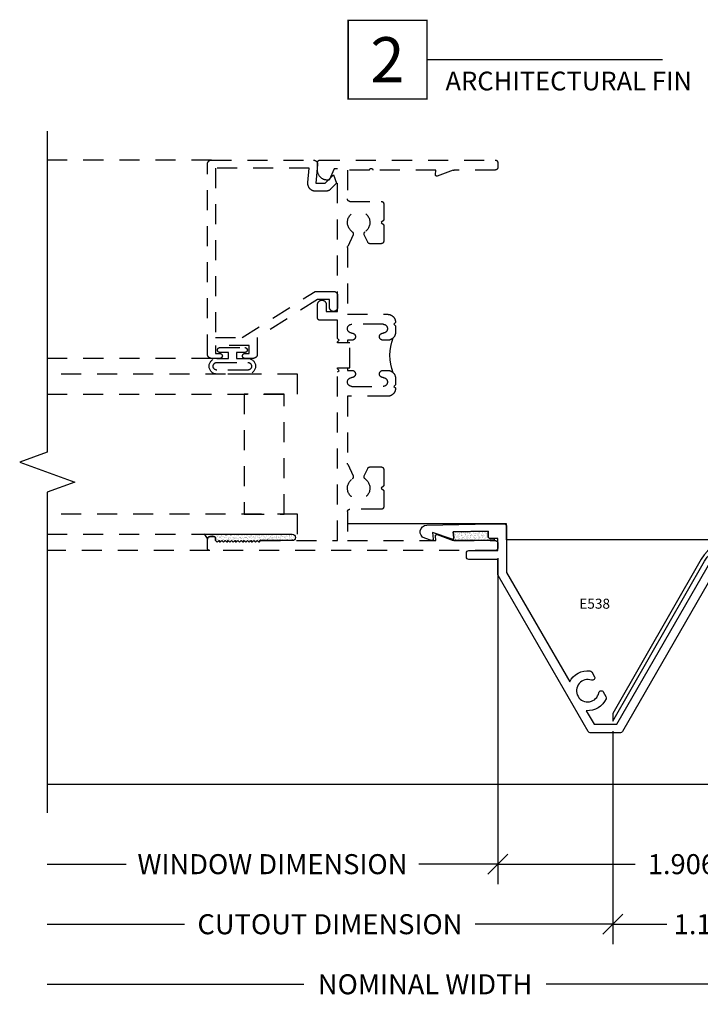
# Model space of a CAD drawing. Units: inches. Extents: x 0 to 25, y 0 to 32.5.
# Drawn here: x 7.9 to 12.2, y 9.5 to 15.6 of the extents above; entities that cross this region are included whole.
import ezdxf
from ezdxf.enums import TextEntityAlignment as Align

# ---------------------------------------------------------------- set-up
doc = ezdxf.new("R2010")
doc.units = ezdxf.units.IN
doc.header["$MEASUREMENT"] = 0
for name, pattern in [('DEFAULT', [0]), ('HIDDEN', [0.375, 0.25, -0.125]), ('HIDDEN2', [0.1875, 0.125, -0.0625])]:
    doc.linetypes.add(name, pattern=pattern)
doc.layers.add('WINTECH_DESIGN', color=3, linetype='Continuous', lineweight=25)
doc.styles.add('ROMANS', font='ROMANS.SHX')
doc.styles.add('TECHNICLITE', font='techl___.ttf', dxfattribs={"height": 0.1})
doc.styles.add('WinTech', font='technic_.ttf')
doc.dimstyles.new('WINTECH_BASIC', dxfattribs={"dimtxt": 0.125, "dimasz": 0.125, "dimexe": 0.125, "dimexo": 0.0625, "dimgap": 0.09, "dimtad": 0, "dimdec": 3, "dimzin": 4, "dimdsep": 46, "dimtxsty": 'WinTech', "dimblk": 'OBLIQUE', "dimcen": 0.125, "dimclrd": 5, "dimclre": 5, "dimclrt": 30, "dimazin": 0, "dimtfac": 1, "dimtdec": 3, "dimtofl": 0, "dimtmove": 0, "dimatfit": 3, "dimfxl": 0, "dimtolj": 1, "dimtzin": 0, "dimarcsym": 0})

# ---------------------------------------------------------------- blocks, each defined once
blk = doc.blocks.new('*U14')
at = {"layer": 'WINTECH_DESIGN', "color": 5, "const_width": 0.00914}
blk.add_lwpolyline([(-0.2621, 0.2619), (-0.2621, -0.2619), (0.2621, -0.2619), (0.2621, 0.2619)], close=True, dxfattribs=at)
at = {"layer": 'WINTECH_DESIGN', "color": 5, "const_width": 0.01}
blk.add_lwpolyline([(0.2621, 0), (1.8315, 0)], dxfattribs=at)
at = {"layer": 'WINTECH_DESIGN', "color": 30, "style": 'WinTech'}
blk.add_attdef('NUMBER', text='', height=0.3, rotation=360, dxfattribs=at).set_placement((0, 0), align=Align.MIDDLE_CENTER)
at = {"layer": 'WINTECH_DESIGN', "color": 30, "style": 'TECHNICLITE'}
blk.add_attdef('NOTE', text='', height=0.125, dxfattribs=at).set_placement((0.3904, -0.0794), align=Align.TOP_LEFT)
blk = doc.blocks.new('GLZSEAL')
at = {"layer": 'WINTECH_DESIGN'}
h = blk.add_hatch(dxfattribs=at)
h.set_pattern_fill('AR-SAND', color=252, scale=0.01)
h.set_pattern_definition([(37.5, (-3.289017, -18.312294), (-0.000629934, 0.019268238), [0, -0.0152, 0, -0.017, 0, -0.01625]), (7.5, (-3.289017, -18.312294), (0.017697767, 0.02822146), [0, -0.0082, 0, -0.0137, 0, -0.00525]), (327.5, (-3.301317, -18.312294), (0.031141419, 5.659e-05), [0, -0.005, 0, -0.018, 0, -0.0235]), (317.5, (-3.301317, -18.312294), (0.030061266, 0.008776756), [0, -0.0025, 0, -0.0118, 0, -0.0135])])
edge = h.paths.add_edge_path()
edge.add_line((-0.13, 0.01), (-0.12, 0))
edge.add_line((-0.12, 0), (-0.11, 0.01))
edge.add_line((-0.11, 0.01), (-0.1, 0))
edge.add_line((-0.1, 0), (-0.09, 0.01))
edge.add_line((-0.09, 0.01), (-0.08, 0))
edge.add_line((-0.08, 0), (-0.07, 0.01))
edge.add_line((-0.07, 0.01), (-0.06, 0))
edge.add_line((-0.06, 0), (-0.05, 0.01))
edge.add_line((-0.05, 0.01), (-0.04, 0))
edge.add_line((-0.04, 0), (-0.03, 0.01))
edge.add_line((-0.03, 0.01), (-0.02, 0))
edge.add_line((-0.02, 0), (-0.01, 0.01))
edge.add_line((-0.01, 0.01), (0, 0))
edge.add_line((0, 0), (0.01, 0.01))
edge.add_line((0.01, 0.01), (0.209, 0.01))
edge.add_arc((0.209, 0.03), 0.02, 270, 450)
edge.add_line((0.209, 0.05), (-0.3418, 0.05))
edge.add_arc((-0.3746, 0.0032), 0.0571, 17.10932, 55.01087, ccw=False)
edge.add_arc((-0.305, 0.02), 0.015, 90, 180, ccw=False)
edge.add_line((-0.305, 0.035), (-0.278, 0.035))
edge.add_arc((-0.278, 0.027), 0.008, 0, 90, ccw=False)
edge.add_line((-0.27, 0.027), (-0.27, 0.01))
edge.add_line((-0.27, 0.01), (-0.26, 0))
edge.add_line((-0.26, 0), (-0.25, 0.01))
edge.add_line((-0.25, 0.01), (-0.24, 0))
edge.add_line((-0.24, 0), (-0.23, 0.01))
edge.add_line((-0.23, 0.01), (-0.22, 0))
edge.add_line((-0.22, 0), (-0.21, 0.01))
edge.add_line((-0.21, 0.01), (-0.2, 0))
edge.add_line((-0.2, 0), (-0.19, 0.01))
edge.add_line((-0.19, 0.01), (-0.18, 0))
edge.add_line((-0.18, 0), (-0.17, 0.01))
edge.add_line((-0.17, 0.01), (-0.16, 0))
edge.add_line((-0.16, 0), (-0.15, 0.01))
edge.add_line((-0.15, 0.01), (-0.14, 0))
edge.add_line((-0.14, 0), (-0.13, 0.01))
at = {"layer": 'WINTECH_DESIGN', "color": 252}
blk.add_lwpolyline([(-0.01, 0.01), (-0.02, 0), (-0.03, 0.01), (-0.04, 0), (-0.05, 0.01), (-0.06, 0), (-0.07, 0.01), (-0.08, 0), (-0.09, 0.01), (-0.1, 0), (-0.11, 0.01), (-0.12, 0), (-0.13, 0.01), (-0.14, 0), (-0.15, 0.01), (-0.16, 0), (-0.17, 0.01), (-0.18, 0), (-0.19, 0.01), (-0.2, 0), (-0.21, 0.01), (-0.22, 0), (-0.23, 0.01), (-0.24, 0), (-0.25, 0.01), (-0.26, 0), (-0.27, 0.01), (-0.27, 0.027, 0.414214), (-0.278, 0.035), (-0.305, 0.035, 0.414214), (-0.32, 0.02, 0.166901), (-0.3418, 0.05), (0.209, 0.05, -1), (0.209, 0.01), (0.01, 0.01), (0, 0)], format="xyb", close=True, dxfattribs=at)
blk = doc.blocks.new('2500FRAME')
at = {"layer": 'WINTECH_DESIGN', "color": 7, "linetype": 'HIDDEN2'}
for p, q in [((1.787, 2.438), (2.8125, 2.438)), ((1.787, 1.2), (2.8125, 1.2)), ((1.797, 0), (2.8125, 0))]:
    blk.add_line(p, q, dxfattribs=at)
blk.add_lwpolyline([(0.938, 1.14), (0.938, 1.125), (0.9105, 1.125, 1), (0.9105, 1.08, -1), (0.9105, 1.025), (0.7155, 1.025, -1), (0.7155, 1.08, 1), (0.7155, 1.125), (0.688, 1.125, 0.414214), (0.638, 1.075), (0.638, 1.035), (0.648, 1.025), (0.638, 1.015), (0.638, 1.013, 0.414214), (0.688, 0.963), (0.938, 0.963), (0.938, 0.5452, -0.108369), (0.9366, 0.5389), (0.903, 0.466, 0.363159), (0.9081, 0.4474, -3.180881), (0.8279, 0.4474, 0.363159), (0.833, 0.466), (0.8112, 0.5133, 0.292706), (0.7976, 0.522), (0.7267, 0.522, 0.414214), (0.7117, 0.507), (0.7117, 0.405), (0.7267, 0.39), (0.7117, 0.375), (0.7117, 0.273, 0.414214), (0.7267, 0.258), (0.923, 0.258, -0.414214), (0.938, 0.243), (0.938, 0.062), (0.3864, 0.062), (0.389, 0.0913, 0.548619), (0.3783, 0.0995), (0.2777, 0.0629, -0.087489), (0.2725, 0.062), (0.015, 0.062, 0.414214), (0, 0.047), (0, 0.015, 0.414214), (0.015, 0), (1.797, 0, 0.414214), (1.812, 0.015), (1.812, 0.072, 0.414214), (1.797, 0.087), (1.77, 0.087, 0.414214), (1.762, 0.079), (1.762, 0.062), (1.752, 0.052), (1.742, 0.062), (1.732, 0.052), (1.722, 0.062), (1.712, 0.052), (1.702, 0.062), (1.692, 0.052), (1.682, 0.062), (1.672, 0.052), (1.662, 0.062), (1.652, 0.052), (1.642, 0.062), (1.632, 0.052), (1.622, 0.062), (1.612, 0.052), (1.602, 0.062), (1.592, 0.052), (1.582, 0.062), (1.572, 0.052), (1.562, 0.062), (1.552, 0.052), (1.542, 0.062), (1.532, 0.052), (1.522, 0.062), (1.512, 0.052), (1.502, 0.062), (1.492, 0.052), (1.482, 0.062), (1, 0.062), (1, 1.115), (0.99, 1.125), (1, 1.135), (1, 1.14), (0.923, 1.14), (0.923, 1.298), (1, 1.298), (1, 1.303), (0.99, 1.313), (1, 1.323), (1, 1.438), (1.11, 1.438, 0.414214), (1.125, 1.453), (1.125, 1.5355, 1), (1.07, 1.5355), (1.07, 1.493), (1, 1.493), (1, 2.383), (1.0204, 2.383), (1.053, 2.313), (1.063, 2.313, 0.414214), (1.125, 2.375), (1.125, 2.423, 0.414214), (1.11, 2.438), (0.015, 2.438, 0.414214), (0, 2.423), (0, 2.391, 0.414214), (0.015, 2.376), (0.2725, 2.376, -0.087489), (0.2777, 2.3751), (0.3783, 2.3385, 0.548619), (0.389, 2.3467), (0.3864, 2.376), (0.78, 2.376, -1), (0.8, 2.376), (0.938, 2.376), (0.938, 2.195, -0.414214), (0.923, 2.18), (0.7267, 2.18, 0.414214), (0.7117, 2.165), (0.7117, 2.063), (0.7267, 2.048), (0.7117, 2.033), (0.7117, 1.931, 0.414214), (0.7267, 1.916), (0.7976, 1.916, 0.292706), (0.8112, 1.9247), (0.833, 1.972, 0.363159), (0.8279, 1.9906, -3.180881), (0.9081, 1.9906, 0.363159), (0.903, 1.972), (0.9366, 1.8991, -0.108369), (0.938, 1.8928), (0.938, 1.475), (0.688, 1.475, 0.414214), (0.638, 1.425), (0.638, 1.423), (0.648, 1.413), (0.638, 1.403), (0.638, 1.363, 0.414214), (0.688, 1.313), (0.7155, 1.313, 1), (0.7155, 1.358, -1), (0.7155, 1.413), (0.9105, 1.413, -1), (0.9105, 1.358, 1), (0.9105, 1.313), (0.938, 1.313), (0.938, 1.298)], format="xyb", dxfattribs=at)
at = {"layer": 'WINTECH_DESIGN', "color": 7, "linetype": 'HIDDEN', "ltscale": 0.5}
blk.add_lwpolyline([(1.15, 2.438, 0.440011), (1.1251, 2.4108), (1.1354, 2.293), (1.077, 2.293), (1.025, 2.345), (1.006, 2.293), (1.0414, 2.2576, 0.198912), (1.0767, 2.243), (1.1354, 2.243, 0.440011), (1.1852, 2.2974), (1.1773, 2.388), (1.762, 2.388), (1.762, 1.33), (1.5945, 1.33), (1.1395, 1.618), (1.025, 1.618, 0.414214), (1, 1.593), (1, 1.518, 0.414214), (1.025, 1.493, 0.414214), (1.05, 1.518), (1.05, 1.568), (1.125, 1.568), (1.501, 1.33), (1.501, 1.225, 0.414214), (1.526, 1.2), (1.579, 1.2, 1), (1.579, 1.23), (1.551, 1.23), (1.551, 1.28), (1.762, 1.28), (1.762, 1.23), (1.734, 1.23, 1), (1.734, 1.2), (1.787, 1.2, 0.414214), (1.812, 1.225), (1.812, 2.413, 0.414214), (1.787, 2.438), (1.15, 2.438)], format="xyb", close=True, dxfattribs=at)
at = {"layer": 'WINTECH_DESIGN', "color": 3, "linetype": 'HIDDEN2'}
for points in [[(1.753, 1.102, 0.989796), (1.753, 1.2), (1.6815, 1.2), (1.6815, 1.237), (1.735, 1.237, 1), (1.735, 1.267), (1.578, 1.267, 1), (1.578, 1.237), (1.6315, 1.237), (1.6315, 1.2), (1.56, 1.2, 0.989796), (1.56, 1.102)], [(1.753, 1.175), (1.56, 1.175, 0.979167), (1.56, 1.127), (1.753, 1.127, 0.979167)]]:
    blk.add_lwpolyline(points, format="xyb", close=True, dxfattribs=at)
at = {"layer": 'WINTECH_DESIGN', "color": 4, "linetype": 'HIDDEN2'}
for points in [[(2.8125, 0.9765), (1.25, 0.9765), (1.25, 1.1015), (2.8125, 1.1015)], [(2.8125, 0.102), (1.25, 0.102), (1.25, 0.227), (2.8125, 0.227)]]:
    blk.add_lwpolyline(points, dxfattribs=at)
at = {"layer": 'WINTECH_DESIGN', "linetype": 'HIDDEN2'}
blk.add_lwpolyline([(1.3325, 0.977), (1.5825, 0.977), (1.5825, 0.227), (1.3325, 0.227)], close=True, dxfattribs=at)
at = {"layer": 'WINTECH_DESIGN', "color": 7}
blk.add_arc((0.3676, 1.219), 0.3051, 339.13881, 20.86119, dxfattribs=at)
at = {"layer": 'WINTECH_DESIGN', "xscale": -1}
blk.add_blockref('GLZSEAL', (1.492, 0.052), dxfattribs=at)
blk = doc.blocks.new('E538')
at = {"layer": 'WINTECH_DESIGN', "color": 7, "linetype": 'DEFAULT'}
blk.add_lwpolyline([(-0.5857, -0.8091, -2.733804), (-0.6309, -0.8874, 0.699011), (-0.6587, -0.8825), (-0.6757, -0.9119, 0.239057), (-0.6764, -0.9254, 0.31663), (-0.5532, -0.9997), (-0.6013, -1.083), (-0.7428, -1.083), (-1.338, -0.052, 0.267949), (-1.5008, 0.042), (-2.235, 0.042, 0.414214), (-2.25, 0.027), (-2.25, 0.002, 0.414214), (-2.235, -0.013), (-1.5008, -0.013, -0.267949), (-1.3856, -0.0795), (-0.7788, -1.1305, 0.267949), (-0.7658, -1.138), (-0.5782, -1.138, 0.267949), (-0.5652, -1.1305), (-0.002, -0.1551, 0.131652), (0, -0.1476), (0, -0.055), (0.18, -0.055, 0.414214), (0.195, -0.04), (0.195, -0.015, 0.414214), (0.18, 0), (0, 0), (0, 0.075), (0.045, 0.075, 0.414214), (0.06, 0.09), (0.06, 0.1206), (0.2786, 0.1168), (0.2746, 0.0786, 0.548619), (0.2851, 0.0702), (0.4076, 0.1124), (0.4033, 0.0713, 0.548619), (0.4139, 0.0629), (0.4557, 0.0773, 0.8391), (0.4428, 0.159), (0.04, 0.166), (-0.04, 0.166, 0.414214), (-0.055, 0.151), (-0.055, -0.1369), (-0.4496, -0.8203, 0.31663), (-0.5755, -0.7507, 0.239057), (-0.5869, -0.7581), (-0.6038, -0.7875, 0.699011)], format="xyb", close=True, dxfattribs=at)
at = {"layer": 'WINTECH_DESIGN', "color": 6, "style": 'ROMANS'}
blk.add_attdef('DIENO', text='', height=0.0625, dxfattribs=at).set_placement((-0.6051, -0.3318), align=Align.MIDDLE_CENTER)
blk = doc.blocks.new('_Oblique')
at = {"color": 0, "linetype": 'ByBlock', "lineweight": -2}
blk.add_line((-0.5, -0.5), (0.5, 0.5), dxfattribs=at)
blk = doc.blocks.new('*D83')
at = {"layer": 'DEFPOINTS', "color": 0}
for p in [(-8.9041, 12.3352), (-11.7166, 10.6822), (-11.7166, 10.3622)]:
    blk.add_point(p, dxfattribs=at)
at = {"layer": 'WINTECH_DESIGN', "color": 5, "linetype": 'ByBlock', "lineweight": -2}
for p, q in [((-8.9041, 12.2727), (-8.9041, 10.2372)), ((-11.7166, 10.3622), (-11.2246, 10.3622)), ((-8.9041, 10.3622), (-9.3962, 10.3622))]:
    blk.add_line(p, q, dxfattribs=at)
at = {"layer": 'WINTECH_DESIGN', "color": 5, "lineweight": -2, "xscale": 0.125, "yscale": 0.125, "zscale": 0.125}
blk.add_blockref('_Oblique', (-8.9041, 10.3622), dxfattribs=at)
at = {"layer": 'WINTECH_DESIGN', "color": 30, "insert": (-10.3104, 10.3622), "char_height": 0.125, "attachment_point": 5, "style": 'WinTech'}
blk.add_mtext('\\A1;WINDOW DIMENSION', dxfattribs=at)
blk = doc.blocks.new('_None')
blk = doc.blocks.new('*D84')
at = {"layer": 'DEFPOINTS', "color": 0}
for p in [(-6.9981, 12.1986), (-11.7166, 10.6822), (-11.7166, 9.6122)]:
    blk.add_point(p, dxfattribs=at)
at = {"layer": 'WINTECH_DESIGN', "color": 5, "linetype": 'ByBlock', "lineweight": -2}
for p, q in [((-6.9981, 12.1361), (-6.9981, 9.4872)), ((-11.7166, 9.6122), (-10.1135, 9.6122)), ((-6.9981, 9.6122), (-8.6012, 9.6122))]:
    blk.add_line(p, q, dxfattribs=at)
at = {"layer": 'WINTECH_DESIGN', "color": 5, "lineweight": -2, "xscale": 0.125, "yscale": 0.125, "zscale": 0.125}
blk.add_blockref('_Oblique', (-6.9981, 9.6122), dxfattribs=at)
at = {"layer": 'WINTECH_DESIGN', "color": 30, "insert": (-9.3574, 9.6122), "char_height": 0.125, "attachment_point": 5, "style": 'WinTech'}
blk.add_mtext('\\A1;NOMINAL WIDTH', dxfattribs=at)
blk = doc.blocks.new('*D85')
at = {"layer": 'DEFPOINTS', "color": 0}
for p in [(-6.9981, 12.1986), (-8.9041, 10.8622), (-6.9981, 10.3622)]:
    blk.add_point(p, dxfattribs=at)
at = {"layer": 'WINTECH_DESIGN', "color": 5, "linetype": 'ByBlock', "lineweight": -2}
for p, q in [((-6.9981, 12.1361), (-6.9981, 10.2372)), ((-8.9041, 10.7997), (-8.9041, 10.2372)), ((-8.9041, 10.3622), (-8.0453, 10.3622)), ((-6.9981, 10.3622), (-7.4631, 10.3622))]:
    blk.add_line(p, q, dxfattribs=at)
at = {"layer": 'WINTECH_DESIGN', "color": 5, "lineweight": -2, "xscale": 0.125, "yscale": 0.125, "zscale": 0.125, "rotation": 180}
blk.add_blockref('_Oblique', (-8.9041, 10.3622), dxfattribs=at)
at = {"layer": 'WINTECH_DESIGN', "color": 5, "lineweight": -2, "xscale": 0.125, "yscale": 0.125, "zscale": 0.125}
blk.add_blockref('_Oblique', (-6.9981, 10.3622), dxfattribs=at)
at = {"layer": 'WINTECH_DESIGN', "color": 30, "insert": (-7.7542, 10.3622), "char_height": 0.125, "attachment_point": 5, "style": 'WinTech'}
blk.add_mtext('\\A1;1.906', dxfattribs=at)
blk = doc.blocks.new('*D86')
at = {"layer": 'DEFPOINTS', "color": 0}
for p in [(-8.1861, 11.2547), (-11.7166, 10.6822), (-11.7166, 9.9872)]:
    blk.add_point(p, dxfattribs=at)
at = {"layer": 'WINTECH_DESIGN', "color": 5, "linetype": 'ByBlock', "lineweight": -2}
for p, q in [((-8.1861, 11.1922), (-8.1861, 9.8622)), ((-11.7166, 9.9872), (-10.8587, 9.9872)), ((-8.1861, 9.9872), (-9.044, 9.9872))]:
    blk.add_line(p, q, dxfattribs=at)
at = {"layer": 'WINTECH_DESIGN', "color": 5, "lineweight": -2, "xscale": 0.125, "yscale": 0.125, "zscale": 0.125}
blk.add_blockref('_Oblique', (-8.1861, 9.9872), dxfattribs=at)
at = {"layer": 'WINTECH_DESIGN', "color": 30, "insert": (-9.9514, 9.9872), "char_height": 0.125, "attachment_point": 5, "style": 'WinTech'}
blk.add_mtext('\\A1;CUTOUT DIMENSION', dxfattribs=at)
blk = doc.blocks.new('*D87')
at = {"color": 5, "linetype": 'ByBlock', "lineweight": -2}
for p, q in [((-6.9981, 12.1361), (-6.9981, 9.8622)), ((-8.1861, 11.1922), (-8.1861, 9.8622)), ((-8.1861, 9.9872), (-7.8493, 9.9872)), ((-6.9981, 9.9872), (-7.3349, 9.9872))]:
    blk.add_line(p, q, dxfattribs=at)
at = {"layer": 'DEFPOINTS', "color": 0}
for p in [(-6.9981, 12.1986), (-8.1861, 11.2547), (-6.9981, 9.9872)]:
    blk.add_point(p, dxfattribs=at)
at = {"color": 5, "lineweight": -2, "xscale": 0.125, "yscale": 0.125, "zscale": 0.125, "rotation": 180}
blk.add_blockref('_Oblique', (-8.1861, 9.9872), dxfattribs=at)
at = {"color": 5, "lineweight": -2, "xscale": 0.125, "yscale": 0.125, "zscale": 0.125}
blk.add_blockref('_Oblique', (-6.9981, 9.9872), dxfattribs=at)
at = {"color": 30, "insert": (-7.5921, 9.9872), "char_height": 0.125, "attachment_point": 5, "style": 'WinTech'}
blk.add_mtext('\\A1;1.188', dxfattribs=at)
blk = doc.blocks.new('FINSEAL')
at = {"layer": 'WINTECH_DESIGN'}
h = blk.add_hatch(dxfattribs=at)
h.set_pattern_fill('AR-SAND', color=252, scale=0.01)
h.set_pattern_definition([(37.5, (19.530544, -11.530202), (-0.000629934, 0.019268238), [0, -0.0152, 0, -0.017, 0, -0.01625]), (7.5, (19.530544, -11.530202), (0.017697767, 0.02822146), [0, -0.0082, 0, -0.0137, 0, -0.00525]), (327.5, (19.518244, -11.530202), (0.031141419, 5.659e-05), [0, -0.005, 0, -0.018, 0, -0.0235]), (317.5, (19.518244, -11.530202), (0.030061266, 0.008776756), [0, -0.0025, 0, -0.0118, 0, -0.0135])])
h.paths.add_polyline_path([(-0.0038, 0.2186), (-0.0421, 0.2146, -0.256291), (-0.0492, 0.2175), (-0.0586, 0.2125), (-0.0586, -0.0375), (-0.0456, -0.0375), (-0.0456, -0.015, -0.414214), (-0.0306, 0), (0, 0)])
at = {"layer": 'WINTECH_DESIGN', "color": 252}
blk.add_lwpolyline([(-0.0038, 0.2186), (0, 0), (-0.0306, 0, 0.414214), (-0.0456, -0.015), (-0.0456, -0.0375), (-0.0586, -0.0375), (-0.0586, 0.2125), (-0.0492, 0.2175, 0.256291), (-0.0421, 0.2146)], format="xyb", close=True, dxfattribs=at)
blk = doc.blocks.new('ARCHFINRJAMB')
at = {"layer": 'WINTECH_DESIGN', "color": 7}
blk.add_lwpolyline([(-2.8125, -1.458), (2.406, -1.458), (2.406, 0.066), (0.055, 0.066), (0.055, 0.166), (-0.938, 0.166)], dxfattribs=at)
at = {"layer": 'WINTECH_DESIGN', "color": 36}
blk.add_lwpolyline([(3.8435, -1.1216), (3.2283, -1.1216, -0.268365), (3.1199, -1.0589), (2.5416, -0.0536, 0.261161), (2.3284, 0.0659), (1.4836, 0.0659, 0.261161), (1.2704, -0.0536), (0.718, -1.0174), (0.718, -1.0655), (1.2908, -0.0661, -0.261161), (1.4836, 0.042), (2.3284, 0.042, -0.261161), (2.5212, -0.0661), (3.1, -1.0722)], format="xyb", dxfattribs=at)
at = {"layer": 'WINTECH_DESIGN'}
ref = blk.add_blockref('E538', (0, 0), dxfattribs=dict(at, xscale=-1))
ref.add_attrib('DIENO', 'E538', dxfattribs={"color": 6, "height": 0.0625, "style": 'ROMANS'}).set_placement((0.6051, -0.3318), align=Align.MIDDLE_CENTER)
at = {"layer": 'WINTECH_DESIGN', "rotation": 90.00000000000001}
blk.add_blockref('FINSEAL', (-0.06, 0.1206), dxfattribs=at)
dim = blk.add_linear_dim(base=(1.906, -2.333), p1=(0.718, -1.0655), p2=(1.906, -0.1217), angle=180, dimstyle='WINTECH_BASIC', override={"dimarcsym": 1})
dim.commit()
dim.dimension.update_dxf_attribs({"geometry": '*D87', "text_midpoint": (1.312, -2.333), "insert": (8.9041, -12.3202)})
at = {"layer": 'WINTECH_DESIGN'}
dim = blk.add_linear_dim(base=(-2.8125, -1.958), p1=(0, 0.015), p2=(-2.8125, -1.638), text='WINDOW DIMENSION', dimstyle='WINTECH_BASIC', override={"dimpost": '', "dimblk1": 'Oblique', "dimblk2": 'None', "dimsah": 1, "dimse2": 1, "dimarcsym": 1}, dxfattribs=at)
dim.commit()
dim.dimension.update_dxf_attribs({"geometry": '*D83', "text_midpoint": (-1.4063, -1.958), "insert": (8.9041, -12.3202)})
for base, p1, text, picture, middle in [((-2.8125, -2.708), (1.906, -0.1217), 'NOMINAL WIDTH', '*D84', (-0.4533, -2.708)), ((-2.8125, -2.333), (0.718, -1.0655), 'CUTOUT DIMENSION', '*D86', (-1.0473, -2.333))]:
    dim = blk.add_linear_dim(base=base, p1=p1, p2=(-2.8125, -1.638), angle=180, text=text, dimstyle='WINTECH_BASIC', override={"dimblk1": 'Oblique', "dimblk2": 'None', "dimsah": 1, "dimse2": 1, "dimarcsym": 1}, dxfattribs=at)
    dim.commit()
    dim.dimension.update_dxf_attribs({"geometry": picture, "text_midpoint": middle, "insert": (8.9041, -12.3202)})
dim = blk.add_linear_dim(base=(1.906, -1.958), p1=(0, -1.458), p2=(1.906, -0.1217), angle=180, dimstyle='WINTECH_BASIC', override={"dimarcsym": 1}, dxfattribs=at)
dim.commit()
dim.dimension.update_dxf_attribs({"geometry": '*D85', "text_midpoint": (1.1499, -1.958), "dimtype": 128, "insert": (8.9041, -12.3202)})

msp = doc.modelspace()

# ---------------------------------------------------------------- linework, layer by layer
at = {"layer": 'WINTECH_DESIGN', "linetype": 'Continuous'}
msp.add_lwpolyline([(8.1174, 14.9382), (8.1174, 12.9352), (7.9457, 12.8727), (8.2891, 12.7477), (8.1174, 12.6852), (8.1174, 10.6822)], dxfattribs=at)

# ---------------------------------------------------------------- block references
at = {"color": 3}
ref = msp.add_blockref('*U14', (10.2419, 15.3849), dxfattribs=dict(at, xscale=0.9375, yscale=0.9375, zscale=0.9375))
ref.add_attrib('NUMBER', '2', dxfattribs={"layer": 'WINTECH_DESIGN', "color": 30, "height": 0.2812, "rotation": 360, "style": 'WinTech'}).set_placement((10.2419, 15.3849), align=Align.MIDDLE_CENTER)
ref.add_attrib('NOTE_001', 'ARCHITECTURAL FIN', (10.6036, 15.1932), dxfattribs={"layer": 'WINTECH_DESIGN', "color": 30, "height": 0.117188, "style": 'TECHNICLITE'})
at = {"layer": 'WINTECH_DESIGN', "xscale": -1}
msp.add_blockref('2500FRAME', (10.9299, 12.3202), dxfattribs=at)
at = {"layer": 'WINTECH_DESIGN'}
msp.add_blockref('ARCHFINRJAMB', (10.9299, 12.3202), dxfattribs=at)

doc.saveas('drawing.dxf')
